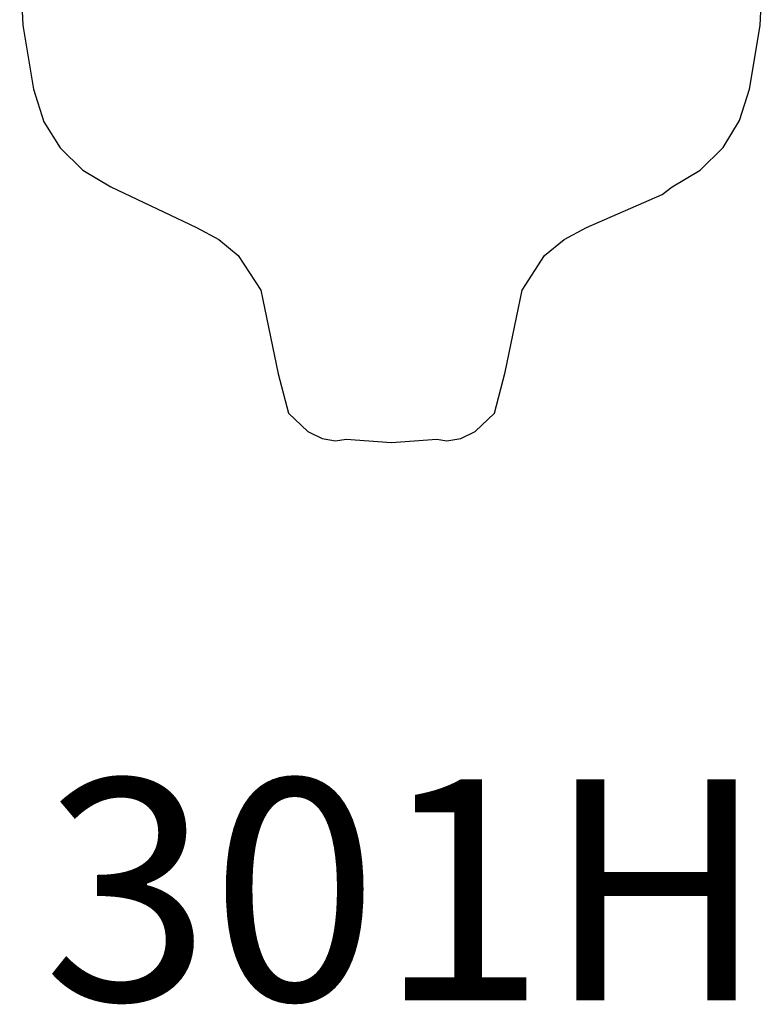
# Model space of a CAD drawing. Units: millimetres. Extents: x 3605 to 5022, y 1586 to 3400.
# Drawn here: x 4279 to 4615, y 1586 to 2031 of the extents above; entities that cross this region are included whole.
import ezdxf
from ezdxf.enums import TextEntityAlignment as Align

# ---------------------------------------------------------------- set-up
doc = ezdxf.new("R2010")
doc.units = ezdxf.units.MM
doc.styles.add('Annotative', font='arial.ttf')

# ---------------------------------------------------------------- blocks, each defined once
blk = doc.blocks.new('301H - Shoulder Press')
for p, q in [((-1994.48, -396.13), (-1993.03, -425.27)), ((-1659.96, -425.49), (-1658.48, -396.13)), ((-1993.03, -425.27), (-1988.31, -454.28)), ((-1664.65, -454.28), (-1659.96, -425.49)), ((-1988.31, -454.28), (-1983.53, -468.97)), ((-1669.17, -468.42), (-1664.65, -454.28)), ((-1983.53, -468.97), (-1976.16, -480.83)), ((-1676.59, -480.56), (-1669.17, -468.42)), ((-1686.94, -490.83), (-1676.59, -480.56)), ((-1976.16, -480.83), (-1965.92, -490.91)), ((-1965.92, -490.91), (-1953.31, -498.43)), ((-1699.65, -498.43), (-1686.94, -490.83)), ((-1953.31, -498.43), (-1914.54, -516.8)), ((-1704.14, -501.86), (-1699.65, -498.43)), ((-1738.42, -516.8), (-1704.14, -501.86)), ((-1914.54, -516.8), (-1904.54, -522.24)), ((-1748.44, -522.25), (-1738.42, -516.8)), ((-1904.54, -522.24), (-1895.69, -529.4)), ((-1757.3, -529.43), (-1748.44, -522.25)), ((-1895.69, -529.4), (-1885.53, -545.19)), ((-1767.42, -545.16), (-1757.3, -529.43)), ((-1885.53, -545.19), (-1877.67, -582.94)), ((-1775.09, -582.19), (-1767.42, -545.16)), ((-1877.67, -582.94), (-1873.01, -600.77)), ((-1779.95, -600.77), (-1775.09, -582.19)), ((-1873.01, -600.77), (-1864.24, -609.07)), ((-1788.72, -609.07), (-1779.95, -600.77)), ((-1864.24, -609.07), (-1857.83, -612.16)), ((-1795.13, -612.16), (-1788.72, -609.07)), ((-1857.83, -612.16), (-1851.74, -613.29)), ((-1851.74, -613.29), (-1846.91, -612.47)), ((-1846.91, -612.47), (-1826.48, -614.01)), ((-1826.48, -614.01), (-1806.05, -612.47)), ((-1806.05, -612.47), (-1801.44, -613.28)), ((-1801.44, -613.28), (-1795.13, -612.16))]:
    blk.add_line(p, q)
at = {"style": 'Annotative'}
blk.add_attdef('XXX', text='', height=100, dxfattribs=at).set_placement((-1820.63, -816.22), align=Align.MIDDLE_CENTER)

msp = doc.modelspace()

# ---------------------------------------------------------------- block references
msp.add_blockref('301H - Shoulder Press', (6273.93, 2454.05)).add_auto_attribs({'XXX': '301H'})

doc.saveas('drawing.dxf')
